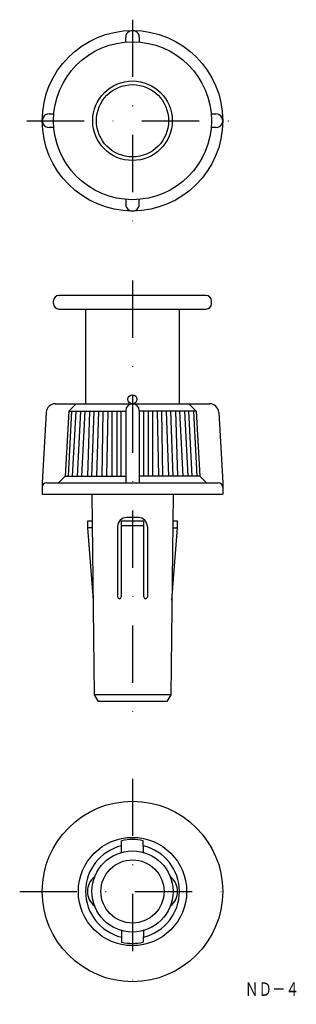
# Model space of a CAD drawing. Extents: x 294 to 355, y 20 to 238.
import ezdxf
from ezdxf.enums import TextEntityAlignment as Align

# ---------------------------------------------------------------- set-up
doc = ezdxf.new("R2010")
doc.units = 0
doc.linetypes.add('DASHDOT', pattern=[25.4, 12.7, -6.35, 0, -6.35])
doc.layers.add('1', color=7, linetype='CONTINUOUS')
doc.styles.add('MDRAFSTD', font='TXT', dxfattribs={"bigfont": 'BIGFONT'})

msp = doc.modelspace()

# ---------------------------------------------------------------- linework, layer by layer
at = {"layer": '1', "color": 7, "linetype": 'DASHDOT'}
for p, q in [((318.91, 238.05), (318.91, 193.27)), ((295.51, 215.66), (341.33, 215.66)), ((318.91, 180.28), (318.91, 84.58)), ((318.91, 69.85), (318.91, 19.85)), ((293.91, 44.85), (343.91, 44.85))]:
    msp.add_line(p, q, dxfattribs=at)
at = {"layer": '1', "color": 7, "linetype": 'CONTINUOUS'}
for p, q in [((317.41, 233.1), (317.41, 234.15)), ((320.41, 234.15), (320.41, 233.1)), ((300.41, 217.15), (301.48, 217.15)), ((336.35, 217.15), (337.41, 217.15)), ((301.48, 214.15), (300.41, 214.15)), ((337.41, 214.15), (336.35, 214.15)), ((317.41, 198.22), (317.41, 197.15)), ((320.41, 197.16), (320.41, 198.22)), ((335.21, 176.92), (302.61, 176.92)), ((301.41, 175.12), (301.41, 175.72)), ((336.41, 175.12), (336.41, 175.72)), ((302.61, 173.92), (335.21, 173.92)), ((308.51, 173.92), (308.51, 152.92)), ((329.31, 152.92), (329.31, 173.92)), ((301.8, 152.92), (336.02, 152.92)), ((304.82, 151.32), (306.42, 152.92)), ((333.01, 151.32), (331.41, 152.92)), ((299.81, 151.03), (298.91, 135.42)), ((304.82, 151.32), (304, 136.92)), ((305.41, 151.32), (304.65, 136.92)), ((304.82, 151.32), (317.41, 151.32)), ((305.65, 136.92), (306.41, 151.32)), ((307.41, 151.32), (306.66, 136.92)), ((307.66, 136.92), (308.41, 151.32)), ((309.41, 151.32), (308.91, 136.92)), ((309.91, 136.92), (310.41, 151.32)), ((311.41, 151.32), (310.91, 136.92)), ((312.16, 136.92), (312.41, 151.32)), ((313.41, 151.32), (313.16, 136.92)), ((314.41, 136.92), (314.41, 151.32)), ((315.41, 151.32), (315.41, 136.92)), ((316.41, 136.92), (316.41, 151.32)), ((317.41, 151.42), (317.41, 135.42)), ((320.41, 151.42), (320.41, 135.42)), ((333.01, 151.32), (320.41, 151.32)), ((321.41, 136.92), (321.41, 151.32)), ((322.41, 151.32), (322.41, 136.92)), ((323.41, 136.92), (323.41, 151.32)), ((324.41, 151.32), (324.67, 136.92)), ((325.67, 136.92), (325.41, 151.32)), ((326.41, 151.32), (326.92, 136.92)), ((327.92, 136.92), (327.42, 151.32)), ((328.42, 151.32), (328.92, 136.92)), ((330.17, 136.92), (329.42, 151.32)), ((330.42, 151.32), (331.17, 136.92)), ((332.17, 136.92), (331.42, 151.32)), ((332.42, 151.32), (333.18, 136.92)), ((333.01, 151.32), (333.83, 136.92)), ((338.02, 151.03), (338.91, 135.42)), ((298.91, 135.42), (298.91, 132.92)), ((299.91, 135.42), (337.91, 135.42)), ((304, 136.92), (302.5, 135.42)), ((304, 136.92), (317.41, 136.92)), ((333.83, 136.92), (320.41, 136.92)), ((333.83, 136.92), (335.33, 135.42)), ((338.91, 135.42), (338.91, 132.92)), ((298.91, 132.92), (338.91, 132.92)), ((309.92, 132.93), (310.4, 88.45)), ((327.9, 132.93), (327.43, 88.45)), ((309.99, 126.92), (308.91, 126.92)), ((308.91, 126.92), (308.91, 125.42)), ((321.41, 126.92), (316.41, 126.92)), ((316.41, 126.92), (316.41, 110.12)), ((320.21, 127.72), (317.61, 127.72)), ((321.41, 110.12), (321.41, 126.92)), ((328.91, 126.92), (327.84, 126.92)), ((328.91, 125.42), (328.91, 126.92)), ((310.01, 125.42), (308.91, 125.42)), ((308.91, 125.42), (310.17, 109.42)), ((315.61, 125.72), (315.61, 110.12)), ((316.41, 125.92), (321.41, 125.92)), ((322.21, 125.72), (322.21, 110.12)), ((327.66, 109.42), (328.91, 125.42)), ((327.82, 125.42), (328.91, 125.42)), ((327.43, 88.45), (310.4, 88.45)), ((310.41, 88.42), (311.28, 86.92)), ((327.43, 88.42), (326.55, 86.92)), ((326.55, 86.92), (311.28, 86.92)), ((316.46, 53.51), (316.51, 56.09)), ((321.37, 53.51), (321.31, 56.09)), ((316.46, 36.19), (316.51, 33.6)), ((321.37, 36.19), (321.31, 33.6))]:
    msp.add_line(p, q, dxfattribs=at)
for centre, radius in [((318.91, 215.65), 20), ((318.91, 215.66), 17.5), ((318.91, 215.66), 8.82), ((318.91, 215.65), 8), ((318.91, 153.92), 1), ((318.91, 44.85), 20), ((318.91, 44.85), 12), ((318.91, 44.85), 9), ((318.91, 44.85), 7)]:
    msp.add_circle(centre, radius, dxfattribs=at)
for centre, radius, start, end in [((318.91, 234.15), 1.5, 0, 180.1832), ((300.41, 215.65), 1.5, 90, 270.1832), ((337.41, 215.65), 1.5, 270, 90.1832), ((318.91, 197.15), 1.5, 180, 0.1832), ((302.61, 175.72), 1.2, 90, 180), ((335.21, 175.72), 1.2, 0, 90), ((302.61, 175.12), 1.2, 180, 270), ((335.21, 175.12), 1.2, 270, 0), ((301.8, 150.92), 2, 90, 176.7295), ((318.91, 151.42), 1.5, 0, 180), ((336.02, 150.92), 2, 3.2705, 90), ((299.91, 134.42), 1, 90, 180), ((337.91, 134.42), 1, 0, 90), ((317.61, 125.72), 2, 90, 180), ((320.21, 125.72), 2, 0, 90), ((316.01, 110.12), 0.4, 180, 0), ((321.81, 110.12), 0.4, 180, 0), ((318.91, 44.85), 10.4, 103.4787, 256.5213), ((318.91, 44.85), 11.5, 77.9541, 102.0459), ((318.91, 44.85), 10.4, 283.4787, 76.5213), ((312.91, 44.85), 4, 127.1689, 232.8311), ((324.91, 44.85), 4, 307.1689, 52.8311), ((318.91, 44.85), 11.5, 257.9541, 282.0459)]:
    msp.add_arc(centre, radius, start, end, dxfattribs=at)

# ---------------------------------------------------------------- texts
at = {"layer": '1', "color": 7, "linetype": 'CONTINUOUS', "style": 'MDRAFSTD', "oblique": 14.9998, "width": 0.888004}
msp.add_text('ＮＤ－４', height=3, dxfattribs=at).set_placement((343.83, 21.71), (355.84, 21.71), align=Align.FIT)

doc.saveas('drawing.dxf')
